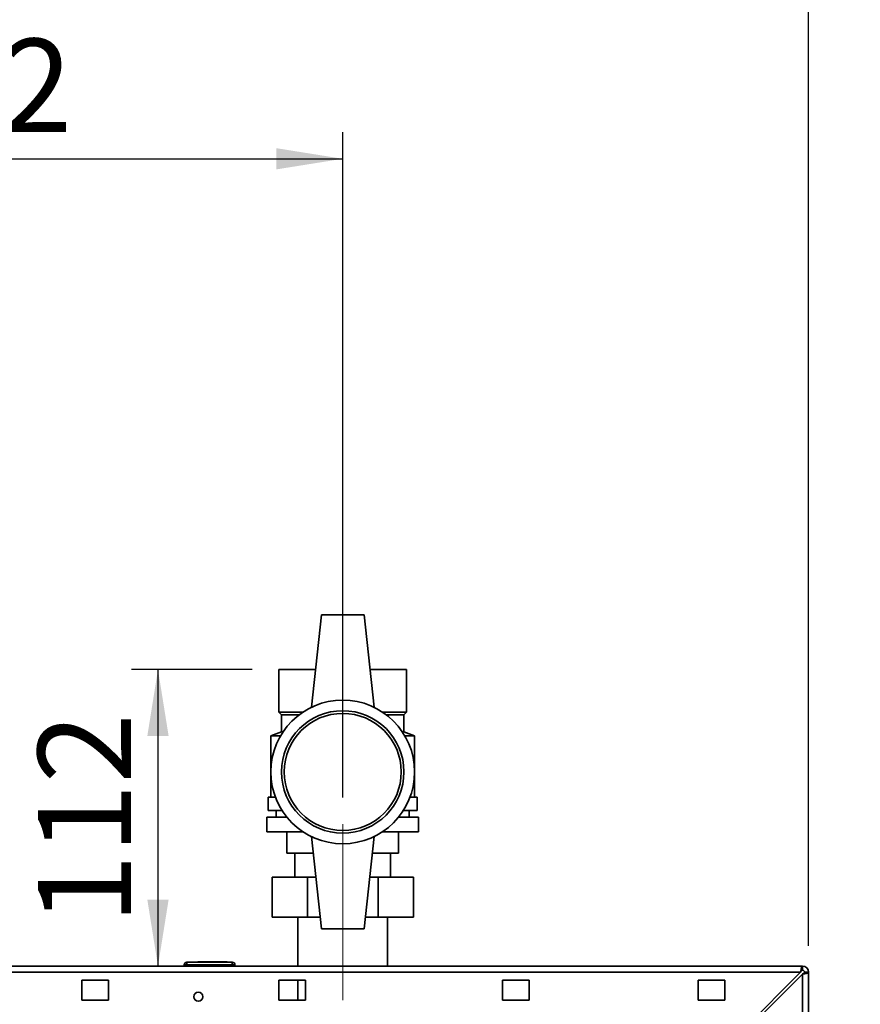
# Paper-space layout 'Blatt2' of a CAD drawing. Units: millimetres. Extents: x 0 to 4200, y 0 to 2970.
# Drawn here: x 809 to 1124, y 2316 to 2686 of the extents above; entities that cross this region are included whole.
import ezdxf

# ---------------------------------------------------------------- set-up
doc = ezdxf.new("R2010")
doc.units = ezdxf.units.MM
doc.linetypes.add('CENTERX2', pattern=[20.32, 12.7, -2.54, 2.54, -2.54])
doc.layers.add('1', color=7, linetype='Continuous')
doc.styles.add('SLDTEXTSTYLE1', font='TXT', dxfattribs={"width": 0.605})
doc.dimstyles.new('SLDDIMSTYLE0', dxfattribs={"dimtxt": 35, "dimasz": 25, "dimexe": 0, "dimexo": 0.0625, "dimgap": 8.75, "dimtad": 1, "dimdec": 0, "dimrnd": 1e-09, "dimzin": 12, "dimdsep": 46, "dimtxsty": 'SLDTEXTSTYLE1', "dimsah": 1, "dimcen": 0.09, "dimadec": 0, "dimazin": 3, "dimtfac": 1, "dimtdec": 0, "dimtofl": 0, "dimtmove": 0, "dimatfit": 3, "dimfxl": 1, "dimfrac": 2, "dimtolj": 1, "dimtzin": 12, "dimarcsym": 0})
doc.dimstyles.new('SLDDIMSTYLE1', dxfattribs={"dimtxt": 35, "dimasz": 25, "dimexe": 0, "dimexo": 0.0625, "dimgap": 8.75, "dimtad": 1, "dimdec": 1, "dimrnd": 1e-09, "dimzin": 12, "dimdsep": 46, "dimtxsty": 'SLDTEXTSTYLE1', "dimsah": 1, "dimcen": 0.09, "dimadec": 0, "dimazin": 3, "dimtfac": 1, "dimtdec": 1, "dimtofl": 0, "dimtmove": 0, "dimatfit": 3, "dimfxl": 1, "dimfrac": 2, "dimtolj": 1, "dimtzin": 12, "dimarcsym": 0})

# ---------------------------------------------------------------- blocks, each defined once
blk = doc.blocks.new('_D_4')
at = {"layer": '1', "color": 7, "ltscale": 10}
for p, q in [((554.9, 2338.04), (554.9, 2719.34)), ((1104.9, 2338.04), (1104.9, 2719.34)), ((1104.9, 2709.34), (554.9, 2709.34))]:
    blk.add_line(p, q, dxfattribs=at)
for points in [[(554.9, 2709.34), (579.9, 2705.34), (579.9, 2713.34)], [(1104.9, 2709.34), (1079.9, 2713.34), (1079.9, 2705.34)]]:
    blk.add_solid(points, dxfattribs=at)
at = {"layer": '1', "color": 7, "ltscale": 10, "insert": (789.79, 2754.46), "char_height": 35, "attachment_point": 1, "style": 'SLDTEXTSTYLE1'}
blk.add_mtext('550', dxfattribs=at)
blk = doc.blocks.new('_D_5')
at = {"layer": '1', "color": 7, "ltscale": 10}
for p, q in [((1104.9, 2338.04), (1104.9, 2719.34)), ((1310.9, 2163.34), (1310.9, 2719.34)), ((1310.9, 2709.34), (1104.9, 2709.34))]:
    blk.add_line(p, q, dxfattribs=at)
for points in [[(1104.9, 2709.34), (1129.9, 2705.34), (1129.9, 2713.34)], [(1310.9, 2709.34), (1285.9, 2713.34), (1285.9, 2705.34)]]:
    blk.add_solid(points, dxfattribs=at)
at = {"layer": '1', "color": 7, "ltscale": 10, "insert": (1167.79, 2754.46), "char_height": 35, "attachment_point": 1, "style": 'SLDTEXTSTYLE1'}
blk.add_mtext('206', dxfattribs=at)
blk = doc.blocks.new('_D_6')
at = {"layer": '1', "color": 7, "ltscale": 10}
for p, q in [((895.9, 2441.84), (850.5, 2441.84)), ((860.5, 2441.84), (860.5, 2330.34))]:
    blk.add_line(p, q, dxfattribs=at)
for points in [[(860.5, 2441.84), (856.5, 2416.84), (864.5, 2416.84)], [(860.5, 2330.34), (864.5, 2355.34), (856.5, 2355.34)]]:
    blk.add_solid(points, dxfattribs=at)
at = {"layer": '1', "color": 7, "ltscale": 10, "insert": (815.39, 2345.98), "char_height": 35, "attachment_point": 1, "rotation": 90, "style": 'SLDTEXTSTYLE1'}
blk.add_mtext('112', dxfattribs=at)
blk = doc.blocks.new('_D_17')
at = {"layer": '1', "color": 7, "ltscale": 10}
for p, q in [((647.9, 2538.34), (647.9, 2643.76)), ((929.9, 2393.74), (929.9, 2643.76)), ((647.9, 2633.76), (929.9, 2633.76))]:
    blk.add_line(p, q, dxfattribs=at)
for points in [[(647.9, 2633.76), (672.9, 2629.76), (672.9, 2637.76)], [(929.9, 2633.76), (904.9, 2637.76), (904.9, 2629.76)]]:
    blk.add_solid(points, dxfattribs=at)
at = {"layer": '1', "color": 7, "ltscale": 10, "insert": (748.79, 2678.87), "char_height": 35, "attachment_point": 1, "style": 'SLDTEXTSTYLE1'}
blk.add_mtext('282', dxfattribs=at)

psp = doc.layouts.new('Blatt2')

# ---------------------------------------------------------------- linework, layer by layer
at = {"color": 7, "linetype": 'Continuous', "lineweight": 35, "ltscale": 10}
for p, q in [((921.9, 2462.34), (918.15, 2427.65)), ((937.9, 2462.34), (921.9, 2462.34)), ((937.9, 2462.34), (941.65, 2427.65)), ((905.9, 2441.84), (905.9, 2425.84)), ((905.9, 2441.84), (919.68, 2441.84)), ((905.9, 2425.84), (905.9, 2441.84)), ((905.9, 2441.84), (905.9, 2441.84)), ((940.11, 2441.84), (953.9, 2441.84)), ((953.9, 2441.84), (953.9, 2425.84)), ((905.9, 2425.84), (906.9, 2424.84)), ((905.9, 2425.84), (914.97, 2425.84)), ((905.9, 2425.84), (905.9, 2425.84)), ((906.9, 2424.84), (906.9, 2418.34)), ((906.9, 2424.84), (913.56, 2424.84)), ((944.82, 2425.84), (953.9, 2425.84)), ((946.23, 2424.84), (952.9, 2424.84)), ((952.9, 2424.84), (953.9, 2425.84)), ((952.9, 2418.34), (952.9, 2424.84)), ((906.9, 2418.34), (902.9, 2416.84)), ((902.9, 2416.84), (902.9, 2393.84)), ((906.51, 2416.84), (902.9, 2416.84)), ((907.45, 2418.34), (906.9, 2418.34)), ((952.9, 2418.34), (952.35, 2418.34)), ((956.9, 2416.84), (952.9, 2418.34)), ((956.9, 2416.84), (953.28, 2416.84)), ((956.9, 2393.84), (956.9, 2416.84)), ((901.9, 2393.84), (901.9, 2388.84)), ((901.9, 2393.84), (904.62, 2393.84)), ((955.17, 2393.84), (957.9, 2393.84)), ((957.9, 2388.84), (957.9, 2393.84)), ((901.9, 2388.84), (907.12, 2388.84)), ((904.9, 2388.84), (904.9, 2386.34)), ((952.67, 2388.84), (957.9, 2388.84)), ((954.9, 2386.34), (954.9, 2388.84)), ((901.4, 2386.34), (901.4, 2380.84)), ((901.4, 2386.34), (908.92, 2386.34)), ((950.87, 2386.34), (958.4, 2386.34)), ((958.4, 2380.84), (958.4, 2386.34)), ((901.4, 2380.84), (914.97, 2380.84)), ((908.9, 2380.84), (908.9, 2372.84)), ((908.9, 2372.84), (908.9, 2380.84)), ((944.82, 2380.84), (958.4, 2380.84)), ((950.9, 2380.84), (950.9, 2372.84)), ((921.9, 2344.34), (918.15, 2379.03)), ((937.9, 2344.34), (941.65, 2379.03)), ((908.9, 2372.84), (918.81, 2372.84)), ((908.9, 2372.84), (908.9, 2372.84)), ((911.9, 2372.84), (911.9, 2363.74)), ((940.98, 2372.84), (950.9, 2372.84)), ((947.9, 2363.74), (947.9, 2372.84)), ((903.34, 2348.74), (903.34, 2363.74)), ((903.34, 2363.74), (916.62, 2363.74)), ((916.62, 2348.74), (916.62, 2363.74)), ((916.62, 2363.74), (919.8, 2363.74)), ((939.99, 2363.74), (943.17, 2363.74)), ((943.17, 2348.74), (943.17, 2363.74)), ((943.17, 2363.74), (956.45, 2363.74)), ((956.45, 2348.74), (956.45, 2363.74)), ((916.62, 2348.74), (903.34, 2348.74)), ((913.05, 2348.74), (913.05, 2330.34)), ((921.42, 2348.74), (916.62, 2348.74)), ((943.17, 2348.74), (938.37, 2348.74)), ((956.45, 2348.74), (943.17, 2348.74)), ((946.75, 2330.34), (946.75, 2348.74)), ((921.9, 2344.34), (937.9, 2344.34)), ((871.4, 2331.84), (871.4, 2330.84)), ((871.4, 2331.84), (888.4, 2331.84)), ((875.45, 2331.94), (875.45, 2331.84)), ((875.45, 2331.94), (876.45, 2331.94)), ((876.45, 2331.94), (876.45, 2331.84)), ((876.45, 2331.94), (880.95, 2331.94)), ((880.95, 2331.94), (880.95, 2331.84)), ((880.95, 2331.94), (881.95, 2331.94)), ((881.95, 2331.94), (881.95, 2331.84)), ((881.95, 2331.94), (883.95, 2331.94)), ((883.95, 2331.94), (883.95, 2331.84)), ((883.95, 2331.94), (885.45, 2331.94)), ((885.45, 2331.94), (885.45, 2331.84)), ((885.45, 2331.94), (885.51, 2331.94)), ((885.51, 2331.94), (885.51, 2331.84)), ((885.51, 2331.94), (886.5, 2331.94)), ((886.5, 2331.94), (886.5, 2331.84)), ((888.4, 2331.84), (888.4, 2330.84)), ((557.2, 2330.34), (1102.6, 2330.34)), ((557.9, 2328.04), (1101.89, 2328.04)), ((871.4, 2330.84), (870.4, 2330.84)), ((870.4, 2330.84), (870.4, 2330.34)), ((871.4, 2330.84), (871.4, 2330.34)), ((888.4, 2330.84), (871.4, 2330.84)), ((888.4, 2330.84), (888.4, 2330.34)), ((889.4, 2330.84), (888.4, 2330.84)), ((889.4, 2330.84), (889.4, 2330.34)), ((1101.89, 2328.04), (1081.19, 2307.34)), ((1102.6, 2328.84), (1102.6, 2330.34)), ((1103.4, 2328.04), (1104.9, 2328.04)), ((1104.9, 2328.04), (1104.9, 2280.09)), ((831.9, 2325.09), (831.9, 2317.59)), ((841.9, 2325.09), (831.9, 2325.09)), ((841.9, 2317.59), (841.9, 2325.09)), ((905.9, 2325.09), (905.9, 2317.59)), ((915.9, 2325.09), (905.9, 2325.09)), ((913.05, 2325.09), (913.05, 2317.59)), ((915.9, 2317.59), (915.9, 2325.09)), ((989.9, 2325.09), (989.9, 2317.59)), ((999.9, 2325.09), (989.9, 2325.09)), ((999.9, 2317.59), (999.9, 2325.09)), ((1063.4, 2325.09), (1063.4, 2317.59)), ((1073.4, 2325.09), (1063.4, 2325.09)), ((1073.4, 2317.59), (1073.4, 2325.09)), ((1081.9, 2306.63), (1102.6, 2327.33)), ((1102.6, 2327.33), (1102.6, 2095.34)), ((831.9, 2317.59), (841.9, 2317.59)), ((905.9, 2317.59), (915.9, 2317.59)), ((989.9, 2317.59), (999.9, 2317.59)), ((1063.4, 2317.59), (1073.4, 2317.59))]:
    psp.add_line(p, q, dxfattribs=at)
at = {"color": 7, "linetype": 'Continuous', "lineweight": 35, "ltscale": 100}
for centre, radius in [((929.9, 2403.34), 27), ((929.9, 2403.34), 23), ((929.9, 2403.34), 22), ((875.65, 2318.84), 1.7)]:
    psp.add_circle(centre, radius, dxfattribs=at)
for centre, radius, start, end in [((871.4, 2330.84), 1, 90, 180), ((888.4, 2330.84), 1, 0, 90), ((1102.6, 2328.04), 2.3, 0, 90), ((1102.6, 2328.04), 0.8, 0, 90)]:
    psp.add_arc(centre, radius, start, end, dxfattribs=at)
at = {"color": 7, "linetype": 'Continuous', "lineweight": 35, "ltscale": 10}
for points, knots in [([(1102.6, 2330.34), (1102.55, 2330.31), (1102.45, 2330.26), (1102.29, 2329.87), (1102.14, 2329.27), (1102, 2328.62), (1101.92, 2328.2), (1101.89, 2328.04)], [0, 0, 0, 0, 0.209052, 0.427821, 0.646592, 0.865364, 1, 1, 1, 1]), ([(1102.6, 2328.84), (1102.53, 2328.82), (1102.4, 2328.79), (1102.22, 2328.59), (1102.05, 2328.33), (1101.94, 2328.13), (1101.89, 2328.04)], [0, 0, 0, 0, 0.284155, 0.530993, 0.777748, 1, 1, 1, 1]), ([(1102.6, 2327.33), (1102.85, 2327.38), (1103.36, 2327.48), (1104.06, 2327.63), (1104.59, 2327.79), (1104.86, 2327.92), (1104.89, 2328), (1104.9, 2328.04)], [0, 0, 0, 0, 0.209052, 0.427821, 0.646592, 0.865364, 1, 1, 1, 1]), ([(1102.6, 2327.33), (1102.72, 2327.4), (1102.94, 2327.52), (1103.2, 2327.7), (1103.37, 2327.87), (1103.39, 2327.98), (1103.4, 2328.04)], [0, 0, 0, 0, 0.2841548, 0.5309932, 0.7777477, 1, 1, 1, 1])]:
    psp.add_open_spline(points, degree=3, knots=knots, dxfattribs=at)
at = {"layer": '1', "color": 7, "linetype": 'CENTERX2', "lineweight": 18, "ltscale": 10}
psp.add_line((929.9, 2114.34), (929.9, 2383.74), dxfattribs=at)

# ---------------------------------------------------------------- dimensions: what is measured, and where the dimension line sits
at = {"layer": '1', "color": 7, "ltscale": 10}
for base, p1, p2, picture, middle in [((554.9, 2709.34), (1104.9, 2328.04), (554.9, 2328.04), '_D_4', (829.9, 2709.34)), ((1104.9, 2709.34), (1310.9, 2153.34), (1104.9, 2328.04), '_D_5', (1207.9, 2709.34)), ((929.9, 2633.76), (647.9, 2528.34), (929.9, 2383.74), '_D_17', (788.9, 2633.76))]:
    dim = psp.add_linear_dim(base=base, p1=p1, p2=p2, dimstyle='SLDDIMSTYLE1', dxfattribs=at)
    dim.commit()
    dim.dimension.update_dxf_attribs({"geometry": picture, "text_midpoint": middle, "dimtype": 160})
dim = psp.add_linear_dim(base=(860.50282149, 2330.33639613), p1=(905.89580081, 2441.83639613), p2=(1102.59579802, 2330.33639613), angle=90, dimstyle='SLDDIMSTYLE0', dxfattribs=at)
dim.commit()
dim.dimension.update_dxf_attribs({"geometry": '_D_6', "text_midpoint": (860.50282149, 2386.08639613), "dimtype": 160})

doc.saveas('drawing.dxf')
